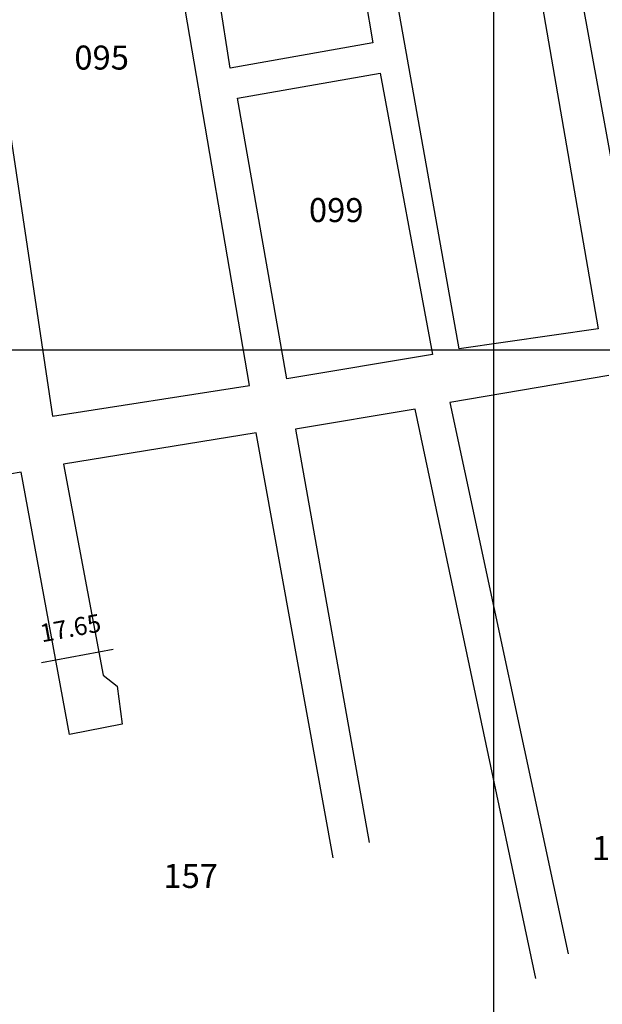
# Model space of a CAD drawing. Extents: x 183092 to 370957, y 1671495 to 3349087.
# Drawn here: x 183873 to 184116, y 1671778 to 1672189 of the extents above; entities that cross this region are included whole.
import ezdxf

# ---------------------------------------------------------------- set-up
doc = ezdxf.new("R2010")
doc.units = 0
doc.header["$MEASUREMENT"] = 0
doc.header["$XCLIPFRAME"] = 2
doc.layers.get('0').update_dxf_attribs({"linetype": 'CONTINUOUS'})
for name, color, linetype in [('P-COTAS', 5, 'CONTINUOUS'), ('P-IMAGEM_RASTER', 250, 'CONTINUOUS'), ('P-LIM_TRAC_VIARIO', 1, 'CONTINUOUS'), ('P-MALHA', 7, 'CONTINUOUS')]:
    doc.layers.add(name, color=color, linetype=linetype)
doc.styles.add('SIMPLEX', font='simplex.shx')
picture_1 = doc.add_image_def('image1.tif', size_in_pixel=(9992, 13435))

msp = doc.modelspace()

# ---------------------------------------------------------------- linework, layer by layer
at = {"layer": 'P-COTAS'}
msp.add_line((183911.777, 1671925.857), (183881.973, 1671920.372), dxfattribs=at)
at = {"layer": 'P-LIM_TRAC_VIARIO'}
for p, q in [((184068.984, 1672318.294), (184113.912, 1672059.658)), ((184131.485, 1672063.096), (184084.616, 1672321.296)), ((183997.693, 1672307.204), (184020.036, 1672178.832)), ((184056.001, 1672051.238), (184010.312, 1672307.858)), ((183960.591, 1672168.307), (183940.606, 1672297.63)), ((183968.564, 1672035.954), (183924.474, 1672294.679)), ((183847.601, 1672283.148), (183886.554, 1672023.236)), ((184020.036, 1672178.832), (183960.591, 1672168.307)), ((183963.59, 1672155.825), (184023.034, 1672166.221)), ((184023.034, 1672166.221), (184023.034, 1672166.221)), ((184023.034, 1672166.221), (184044.835, 1672048.9)), ((183984.172, 1672038.78), (183963.59, 1672155.825)), ((183963.59, 1672155.825), (183963.59, 1672155.825)), ((184113.912, 1672059.658), (184056.001, 1672051.238)), ((184113.912, 1672059.658), (184113.912, 1672059.658)), ((184113.912, 1672059.658), (184113.912, 1672059.658)), ((184044.835, 1672048.9), (183984.172, 1672038.78)), ((184044.835, 1672048.9), (184044.835, 1672048.9)), ((183984.172, 1672038.78), (183984.172, 1672038.78)), ((184118.354, 1672040.168), (184052.108, 1672028.955)), ((183886.554, 1672023.236), (183968.564, 1672035.954)), ((183968.564, 1672035.954), (183968.564, 1672035.954)), ((184052.108, 1672028.955), (184052.108, 1672028.955)), ((184052.108, 1672028.955), (184101.36, 1671798.966)), ((183886.554, 1672023.236), (183886.554, 1672023.236)), ((183886.554, 1672023.236), (183886.554, 1672023.236)), ((184037.677, 1672026.138), (183987.769, 1672017.742)), ((184087.929, 1671788.73), (184037.677, 1672026.138)), ((184037.677, 1672026.138), (184037.677, 1672026.138)), ((183971.413, 1672016.175), (183891.121, 1672003.216)), ((184003.471, 1671838.967), (183971.413, 1672016.175)), ((183971.413, 1672016.175), (183971.413, 1672016.175)), ((183971.413, 1672016.175), (183971.413, 1672016.175)), ((183987.769, 1672017.742), (183987.769, 1672017.742)), ((183987.769, 1672017.742), (183987.769, 1672017.742)), ((183987.769, 1672017.742), (184018.464, 1671845.416)), ((183891.121, 1672003.216), (183891.121, 1672003.216)), ((183891.121, 1672003.216), (183907.676, 1671915.202)), ((183873.458, 1671999.789), (183839.654, 1671994.35)), ((183893.585, 1671890.425), (183873.458, 1671999.789)), ((183873.458, 1671999.789), (183873.458, 1671999.789)), ((183907.676, 1671915.202), (183907.676, 1671915.202)), ((183907.676, 1671915.202), (183913.415, 1671910.655)), ((183913.415, 1671910.655), (183915.498, 1671894.731)), ((183915.498, 1671894.731), (183893.585, 1671890.425)), ((184018.464, 1671845.416), (184018.464, 1671845.416)), ((184003.471, 1671838.967), (184003.471, 1671838.967)), ((184101.36, 1671798.966), (184101.36, 1671798.966)), ((184101.36, 1671798.966), (184101.36, 1671798.966)), ((184087.929, 1671788.73), (184087.929, 1671788.73)), ((184087.929, 1671788.73), (184087.929, 1671788.73))]:
    msp.add_line(p, q, dxfattribs=at)
at = {"layer": 'P-MALHA'}
for p, q in [((184070.2, 1674270), (184070.2, 1671496)), ((183105, 1672050.8), (185518, 1672050.8))]:
    msp.add_line(p, q, dxfattribs=at)

# ---------------------------------------------------------------- texts
at = {"style": 'SIMPLEX'}
for s, p in [('095', (183895.619, 1672167.703)), ('099', (183993.359, 1672104.118)), ('159', (184111.27, 1671838.073)), ('157', (183932.719, 1671826.465))]:
    msp.add_text(s, height=10.0152, dxfattribs=at).set_placement(p)
at = {"layer": 'P-COTAS', "insert": (183893.999, 1671934.864), "char_height": 7.5, "attachment_point": 5, "rotation": 10.4279}
msp.add_mtext('\\A1;17.65', dxfattribs=at)

# ---------------------------------------------------------------- referenced raster images: frames only (the image files are external)
at = {"layer": 'P-IMAGEM_RASTER', "linetype": 'CONTINUOUS'}
image = msp.add_image(picture_1, insert=(182687.005, 1670354.788), size_in_units=(3203.356, 4307.155), rotation=-0.069656, dxfattribs=at)
image.set_boundary_path([(1288.475, 1220.4846), (8815.168, 1211.334), (8825.687, 9864.0676), (1298.9945, 9873.218), (1288.475, 1220.4846)])

doc.saveas('drawing.dxf')
